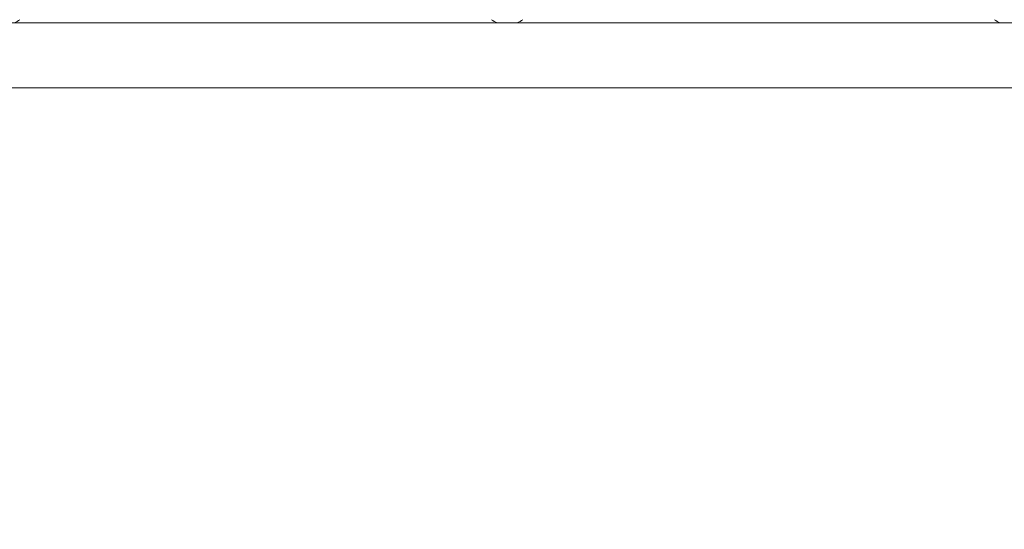
# Model space of a CAD drawing. Units: millimetres. Extents: x -778 to 8232, y -592 to 8461.
# Drawn here: x 3475 to 3984, y 4010 to 4273 of the extents above; entities that cross this region are included whole.
import ezdxf

# ---------------------------------------------------------------- set-up
doc = ezdxf.new("R2010")
doc.units = ezdxf.units.MM
doc.layers.add('Dimensions', color=7, linetype='Continuous')
doc.layers.add('Widoczne (ISO)', color=7, linetype='Continuous', lineweight=15)
doc.styles.get("Standard").update_dxf_attribs({"font": 'arial.ttf'})
doc.dimstyles.new('Leikkiset keinu', dxfattribs={"dimtxt": 150, "dimasz": 2.5, "dimexe": 0.06, "dimexo": 0.625, "dimtad": 0, "dimtih": 1, "dimtoh": 1, "dimdec": 0, "dimtxsty": 'Standard', "dimcen": 2.5, "dimadec": 0, "dimazin": 0, "dimtfac": 1, "dimtmove": 0, "dimatfit": 3, "dimfxl": 1, "dimarcsym": 0})

# ---------------------------------------------------------------- blocks, each defined once
blk = doc.blocks.new('*D13')
at = {"layer": 'Defpoints', "color": 0}
for p in [(390.85, 4665.17), (8232.34, 1980.11), (8232.34, -493.92)]:
    blk.add_point(p, dxfattribs=at)
at = {"layer": 'Dimensions', "color": 0, "lineweight": -2}
for p, q in [((390.85, 4664.54), (390.85, -493.98)), ((8232.34, 1979.49), (8232.34, -493.98)), ((393.35, -493.92), (4102.32, -493.92)), ((8229.84, -493.92), (4520.87, -493.92))]:
    blk.add_line(p, q, dxfattribs=at)
at = {"layer": 'Dimensions', "color": 0}
for points in [[(393.35, -493.51), (393.35, -494.34), (390.85, -493.92)], [(8229.84, -494.34), (8229.84, -493.51), (8232.34, -493.92)]]:
    blk.add_solid(points, dxfattribs=at)
at = {"layer": 'Dimensions', "color": 0, "insert": (4311.6, -493.92), "char_height": 150, "attachment_point": 5}
blk.add_mtext('7841', dxfattribs=at)

msp = doc.modelspace()

# ---------------------------------------------------------------- linework, layer by layer
at = {"layer": 'Widoczne (ISO)'}
for p, q in [((3215.63, 4271.51), (4733.1, 4271.51)), ((3215.63, 4237.81), (4733.1, 4237.81))]:
    msp.add_line(p, q, dxfattribs=at)
for centre, start, end in [((3467.12, 4284.52), 291.6669, 305.1278), ((3727.12, 4284.52), 234.8722, 248.3331), ((3727.12, 4284.52), 291.6669, 305.1278), ((3987.12, 4284.52), 234.8722, 248.3331)]:
    msp.add_arc(centre, 14, start, end, dxfattribs=at)

# ---------------------------------------------------------------- dimensions: what is measured, and where the dimension line sits
at = {"layer": 'Dimensions'}
dim = msp.add_linear_dim(base=(8232.34, -493.92), p1=(390.85, 4665.17), p2=(8232.34, 1980.11), dimstyle='Leikkiset keinu', override={"dimlfac": 1}, dxfattribs=at)
dim.commit()
dim.dimension.update_dxf_attribs({"geometry": '*D13', "text_midpoint": (4311.6, -493.92)})

doc.saveas('drawing.dxf')
